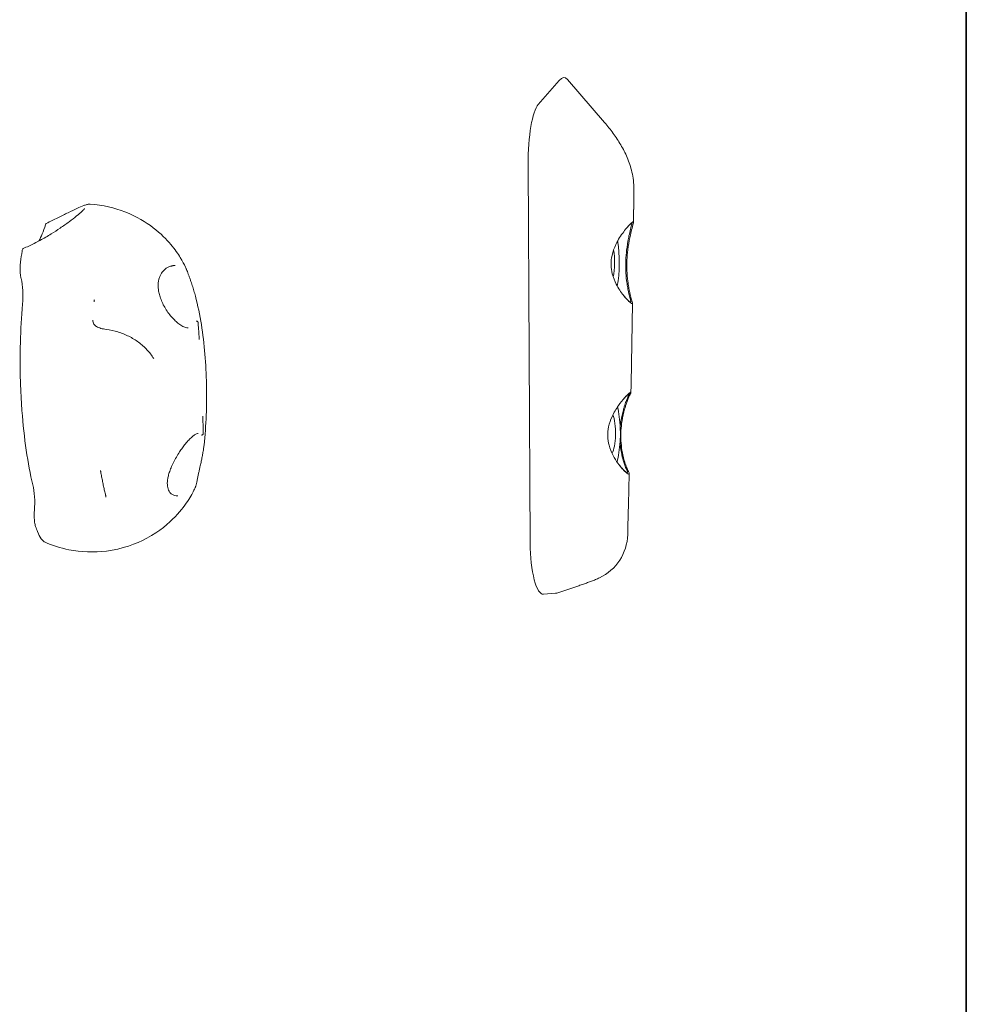
# Model space of a CAD drawing. Units: millimetres. Extents: x 5475 to 27075, y 7211 to 22511.
# Drawn here: x 21375 to 21663, y 19064 to 19364 of the extents above; entities that cross this region are included whole.
import ezdxf

# ---------------------------------------------------------------- set-up
doc = ezdxf.new("R2010")
doc.units = ezdxf.units.MM
doc.header["$LTSCALE"] = 100
doc.layers.add('Visible (ISO)', color=7, linetype='Continuous', lineweight=18)
doc.layers.add('Visible Narrow (ISO)', color=7, linetype='Continuous', lineweight=35)

msp = doc.modelspace()

# ---------------------------------------------------------------- linework, layer by layer
at = {"layer": 'Visible (ISO)'}
for p, q in [((21532.71, 19338.18), (21539.12, 19345.5)), ((21541.62, 19345.82), (21552.92, 19332.67)), ((21530.26, 19204.48), (21529.63, 19319.91)), ((21561.79, 19306.16), (21561.85, 19312.28)), ((21538.38, 19189.31), (21545.04, 19191.53)), ((21538, 19189.23), (21534.34, 19188.93))]:
    msp.add_line(p, q, dxfattribs=at)
msp.add_arc((21544.97, 19207.5), 15, 295.3244, 358.4405, dxfattribs=at)
for centre, major_axis, ratio, start_param, end_param in [((21538.37, 19326.58), (2.34, 19.78), 0.232291, 6.072895, 6.609752), ((21533.52, 19321.04), (0.16, 17.68), 0.219994, 0.250576, 1.636907), ((15435.59, 19429.17), (403.21, -6503.49), 0.940003, 1.493129, 1.4937), ((21377.28, 19324.77), (0, 30.92), 0.258819, 3.564837, 3.85883), ((21554.3, 19289.99), (0, 12), 0.258819, 4.071767, 5.292499), ((21389.09, 19259.99), (0, 62.45), 0.258819, 1.005361, 1.066986), ((21554.3, 19289.99), (0, 6.5), 0.258819, 3.976559, 5.345452), ((21419.63, 19284.26), (5.37, 4.55), 0.661969, 6.060209, 6.093921), ((21373.6, 19279.79), (0, 8), 0.258819, 4.392963, 5.446814), ((21383.91, 19278.88), (12.96, 4.51), 0.906085, 5.898474, 5.901214), ((21389.09, 19259.99), (0, 55.05), 0.258819, 1.25137, 1.684453), ((21554.59, 19238), (0, 12), 0.258819, 4.843493, 5.447162), ((21389.09, 19259.99), (0, 55.05), 0.258819, 1.848045, 2.325561), ((21554.59, 19238), (0, -6.5), 0.258819, 0.366847, 2.603339), ((21554.59, 19238), (0, 12), 0.258819, 3.89613, 4.499657), ((21377.21, 19216.8), (0, 8), 0.258819, 4.413302, 5.467154), ((21389.09, 19259.99), (0, 62.45), 0.258819, 2.509944, 2.553884), ((21383.03, 19224.81), (0, -20.17), 0.258819, 5.695476, 6.170801), ((21534.16, 19204.45), (0.1, -15.52), 0.251121, 4.708802, 6.302157), ((21537.08, 19204.69), (-0.87, 15.46), 0.321348, 3.149767, 3.228709)]:
    msp.add_ellipse(centre, major_axis=major_axis, ratio=ratio, start_param=start_param, end_param=end_param, dxfattribs=at)
for points, knots in [([(21552.92, 19332.67), (21553.84, 19331.59), (21554.72, 19330.49), (21556.37, 19328.23), (21557.15, 19327.06), (21558.58, 19324.62), (21559.23, 19323.35), (21560.39, 19320.61), (21560.89, 19319.15), (21561.63, 19315.94), (21561.87, 19314.19), (21561.85, 19312.28)], [-1.3819696, -1.3819696, -1.3819696, -1.3819696, -1.2598382, -1.2598382, -1.1377069, -1.1377069, -1.0155755, -1.0155755, -0.8934441, -0.8934441, -0.7713127, -0.7713127, -0.7713127, -0.7713127]), ([(21382.81, 19301.93), (21384.01, 19302.51), (21385.18, 19303.09), (21387.41, 19304.18), (21388.47, 19304.71), (21390.44, 19305.67), (21391.35, 19306.1), (21392.95, 19306.84), (21393.65, 19307.15), (21394.56, 19307.49), (21394.84, 19307.58), (21395.42, 19307.73), (21395.7, 19307.81), (21396.2, 19307.78)], [0.219026, 0.219026, 0.219026, 0.219026, 0.62718, 0.62718, 1.035334, 1.035334, 1.443488, 1.443488, 1.851642, 1.851642, 2.055719, 2.055719, 2.259796, 2.259796, 2.259796, 2.259796]), ([(21394.45, 19306.42), (21394.44, 19306.41), (21394.4, 19306.34), (21394.18, 19306.1), (21393.94, 19305.86), (21393.23, 19305.19), (21392.68, 19304.71), (21391.36, 19303.64), (21390.59, 19303.04), (21388.9, 19301.79), (21387.98, 19301.14), (21386.16, 19299.9), (21385.26, 19299.31), (21384.34, 19298.74)], [2.722544, 2.722544, 2.722544, 2.722544, 2.874537, 2.874537, 3.131518, 3.131518, 3.485629, 3.485629, 3.850899, 3.850899, 4.21617, 4.21617, 4.548896, 4.548896, 4.548896, 4.548896]), ([(21396.2, 19307.78), (21400.01, 19307.53), (21403.66, 19306.64), (21410.31, 19304.05), (21413.16, 19302.3), (21417.74, 19298.8), (21419.44, 19297.05), (21422.03, 19293.99), (21422.93, 19292.66), (21424.33, 19290.39), (21424.83, 19289.44), (21425.3, 19288.43), (21425.39, 19288.24), (21425.47, 19288.06)], [6.4773709, 6.4773709, 6.4773709, 6.4773709, 6.5608953, 6.5608953, 6.6555829, 6.6555829, 6.7569787, 6.7569787, 6.8583746, 6.8583746, 6.9597705, 6.9597705, 6.9843502, 6.9843502, 6.9843502, 6.9843502]), ([(21561.74, 19302.42), (21561.75, 19302.45), (21561.74, 19302.47), (21561.67, 19302.51), (21561.53, 19302.43), (21561.17, 19302.13), (21561.02, 19301.99), (21560.3, 19301.3), (21559.54, 19300.45), (21557.93, 19298.3), (21557.07, 19297), (21555.87, 19294.48), (21555.45, 19293.36), (21554.98, 19291.26), (21554.88, 19290.3), (21554.9, 19289.34), (21554.92, 19288.38), (21555.05, 19287.44), (21555.57, 19285.42), (21555.99, 19284.38), (21556.8, 19282.77), (21557.16, 19282.16), (21557.9, 19281.02), (21558.28, 19280.5), (21559.28, 19279.22), (21559.88, 19278.58), (21560.78, 19277.75), (21561.11, 19277.53), (21561.35, 19277.48), (21561.39, 19277.5), (21561.43, 19277.59), (21561.43, 19277.66), (21561.4, 19277.76)], [0.007886, 0.007886, 0.007886, 0.007886, 0.096007, 0.096007, 0.378657, 0.378657, 0.527713, 0.527713, 1.014509, 1.014509, 1.513335, 1.513335, 1.86294, 1.86294, 2.136868, 2.136868, 2.136868, 2.410795, 2.410795, 2.748736, 2.748736, 2.980646, 2.980646, 3.212556, 3.212556, 3.613222, 3.613222, 3.973059, 3.973059, 4.123176, 4.123176, 4.266773, 4.266773, 4.266773, 4.266773]), ([(21561.39, 19277.78), (21561.35, 19277.91), (21561.3, 19278.08), (21561.13, 19278.69), (21560.99, 19279.23), (21560.75, 19280.19), (21560.67, 19280.54), (21560.49, 19281.37), (21560.39, 19281.9), (21560.18, 19283.06), (21560.08, 19283.7), (21559.87, 19285.36), (21559.77, 19286.45), (21559.7, 19288.19), (21559.69, 19288.84), (21559.7, 19289.88), (21559.71, 19290.29), (21559.73, 19290.7), (21559.78, 19291.76), (21559.87, 19292.84), (21560.16, 19295.2), (21560.38, 19296.46), (21560.66, 19297.81), (21560.72, 19298.09), (21560.95, 19299.13), (21561.13, 19299.86), (21561.47, 19301.21), (21561.61, 19301.77), (21561.72, 19302.25), (21561.74, 19302.35), (21561.74, 19302.42)], [-1.570865, -1.570865, -1.570865, -1.570865, -1.397443, -1.397443, -1.073379, -1.073379, -0.91279, -0.91279, -0.703532, -0.703532, -0.494269, -0.494269, -0.182828, -0.182828, 0, 0, 0.11506, 0.11506, 0.11506, 0.412948, 0.412948, 0.804739, 0.804739, 0.91279, 0.91279, 1.234267, 1.234267, 1.630391, 1.630391, 1.800985, 1.800985, 1.800985, 1.800985]), ([(21561.74, 19302.42), (21561.74, 19302.42), (21561.74, 19302.42), (21561.74, 19302.42), (21561.74, 19302.42), (21561.74, 19302.42)], [0, 0, 0, 0, 0.003943197, 0.003943197, 0.007886393, 0.007886393, 0.007886393, 0.007886393]), ([(21382.81, 19301.93), (21382.8, 19301.93), (21382.79, 19301.92), (21382.73, 19301.88), (21382.69, 19301.82), (21382.61, 19301.67), (21382.58, 19301.57), (21382.54, 19301.46)], [0.1315822, 0.1315822, 0.1315822, 0.1315822, 0.1451921, 0.1451921, 0.1956553, 0.1956553, 0.2473011, 0.2473011, 0.2473011, 0.2473011]), ([(21561.24, 19301.93), (21561.23, 19301.88), (21561.22, 19301.79), (21561.12, 19301.35), (21560.99, 19300.83), (21560.68, 19299.55), (21560.52, 19298.87), (21560.3, 19297.86), (21560.25, 19297.6), (21559.99, 19296.29), (21559.79, 19295.08), (21559.52, 19292.78), (21559.43, 19291.73), (21559.39, 19290.69), (21559.37, 19290.29), (21559.36, 19289.89), (21559.35, 19288.87), (21559.36, 19288.24), (21559.42, 19286.53), (21559.51, 19285.48), (21559.71, 19283.86), (21559.8, 19283.25), (21559.99, 19282.12), (21560.09, 19281.62), (21560.25, 19280.82), (21560.32, 19280.49), (21560.54, 19279.58), (21560.67, 19279.07), (21560.83, 19278.51), (21560.87, 19278.35), (21560.91, 19278.23)], [-1.800985, -1.800985, -1.800985, -1.800985, -1.630391, -1.630391, -1.234267, -1.234267, -0.91279, -0.91279, -0.804739, -0.804739, -0.412948, -0.412948, -0.11506, -0.11506, -0.11506, 0, 0, 0.182828, 0.182828, 0.494269, 0.494269, 0.703532, 0.703532, 0.91279, 0.91279, 1.073379, 1.073379, 1.397443, 1.397443, 1.570865, 1.570865, 1.570865, 1.570865]), ([(21559.96, 19300.88), (21560.13, 19301.07), (21560.28, 19301.23), (21560.57, 19301.52), (21560.71, 19301.64), (21561.04, 19301.92), (21561.17, 19302), (21561.23, 19301.98), (21561.24, 19301.96), (21561.24, 19301.94)], [-0.6656483, -0.6656483, -0.6656483, -0.6656483, -0.527713, -0.527713, -0.3786575, -0.3786575, -0.0960069, -0.0960069, -0.0078864, -0.0078864, -0.0078864, -0.0078864]), ([(21561.24, 19301.94), (21561.24, 19301.94), (21561.24, 19301.94), (21561.24, 19301.93), (21561.24, 19301.93), (21561.24, 19301.93)], [-0.007886393, -0.007886393, -0.007886393, -0.007886393, -0.003943197, -0.003943197, 0, 0, 0, 0]), ([(21384.34, 19298.74), (21383.77, 19298.39), (21383.2, 19298.05), (21382.05, 19297.38), (21381.47, 19297.05), (21380.31, 19296.43), (21379.73, 19296.13), (21378.59, 19295.56), (21378.02, 19295.28), (21376.89, 19294.77), (21376.34, 19294.52), (21375.8, 19294.3)], [0, 0, 0, 0, 0.206115, 0.206115, 0.41223, 0.41223, 0.618345, 0.618345, 0.82446, 0.82446, 1.030575, 1.030575, 1.030575, 1.030575]), ([(21375.8, 19294.3), (21375.78, 19294.29), (21375.76, 19294.28), (21375.68, 19294.2), (21375.62, 19294.1), (21375.52, 19293.82), (21375.48, 19293.65), (21375.45, 19293.45)], [0.055817, 0.055817, 0.055817, 0.055817, 0.078659, 0.078659, 0.1519075, 0.1519075, 0.2229994, 0.2229994, 0.2229994, 0.2229994]), ([(21374.94, 19290.14), (21374.88, 19289.71), (21374.84, 19289.24), (21374.81, 19288.24), (21374.82, 19287.71), (21374.87, 19286.82), (21374.91, 19286.45), (21375.01, 19285.76), (21375.07, 19285.44), (21375.14, 19285.15)], [0, 0, 0, 0, 0.1465468, 0.1465468, 0.3035505, 0.3035505, 0.4217161, 0.4217161, 0.5384348, 0.5384348, 0.5384348, 0.5384348]), ([(21423.19, 19271.34), (21422.83, 19271.61), (21422.47, 19271.91), (21421.73, 19272.6), (21421.36, 19273), (21420.61, 19273.85), (21420.24, 19274.32), (21419.54, 19275.31), (21419.21, 19275.83), (21418.6, 19276.88), (21418.33, 19277.42), (21417.86, 19278.47), (21417.66, 19278.99), (21417.33, 19279.98), (21417.21, 19280.46), (21417.02, 19281.38), (21416.96, 19281.81), (21416.89, 19282.64), (21416.88, 19283.03), (21416.92, 19283.78), (21416.96, 19284.14), (21417.09, 19284.82), (21417.17, 19285.15), (21417.4, 19285.79), (21417.53, 19286.09), (21417.85, 19286.68), (21418.04, 19286.96), (21418.47, 19287.49), (21418.72, 19287.74), (21419.23, 19288.16), (21419.5, 19288.34), (21420.05, 19288.63), (21420.33, 19288.75), (21420.62, 19288.85)], [0, 0, 0, 0, 0.183874, 0.183874, 0.376822, 0.376822, 0.574654, 0.574654, 0.770504, 0.770504, 0.956727, 0.956727, 1.127868, 1.127868, 1.282686, 1.282686, 1.423704, 1.423704, 1.555257, 1.555257, 1.682259, 1.682259, 1.809617, 1.809617, 1.942143, 1.942143, 2.084631, 2.084631, 2.241473, 2.241473, 2.391479, 2.391479, 2.541486, 2.541486, 2.541486, 2.541486]), ([(21420.62, 19288.85), (21420.72, 19288.88), (21420.82, 19288.91), (21421.02, 19288.96), (21421.11, 19288.98), (21421.3, 19289.02), (21421.4, 19289.04), (21421.59, 19289.06), (21421.68, 19289.07), (21421.87, 19289.08), (21421.96, 19289.09), (21422.05, 19289.09)], [0, 0, 0, 0, 0.0502038, 0.0502038, 0.1004077, 0.1004077, 0.1506115, 0.1506115, 0.2008153, 0.2008153, 0.2510192, 0.2510192, 0.2510192, 0.2510192]), ([(21425.53, 19287.92), (21425.61, 19287.7), (21425.7, 19287.48), (21425.88, 19287), (21425.98, 19286.74), (21426.18, 19286.21), (21426.28, 19285.93), (21426.49, 19285.35), (21426.6, 19285.05), (21426.81, 19284.43), (21426.92, 19284.11), (21427.03, 19283.78)], [0, 0, 0, 0, 0.1082614, 0.1082614, 0.2165228, 0.2165228, 0.3247841, 0.3247841, 0.4330455, 0.4330455, 0.5413069, 0.5413069, 0.5413069, 0.5413069]), ([(21427.03, 19283.78), (21427.12, 19283.53), (21427.2, 19283.27), (21427.38, 19282.75), (21427.46, 19282.49), (21427.63, 19281.96), (21427.71, 19281.69), (21427.87, 19281.15), (21427.95, 19280.88), (21428.1, 19280.33), (21428.18, 19280.06), (21428.25, 19279.78)], [6.3625885, 6.3625885, 6.3625885, 6.3625885, 6.4468681, 6.4468681, 6.5311477, 6.5311477, 6.6154273, 6.6154273, 6.6997069, 6.6997069, 6.7839864, 6.7839864, 6.7839864, 6.7839864]), ([(21397.46, 19278.65), (21397.45, 19278.61), (21397.45, 19278.57), (21397.44, 19278.49), (21397.44, 19278.45), (21397.43, 19278.37), (21397.43, 19278.33), (21397.42, 19278.25), (21397.42, 19278.21), (21397.41, 19278.13), (21397.41, 19278.09), (21397.41, 19278.05)], [1.07410567, 1.07410567, 1.07410567, 1.07410567, 1.07623128, 1.07623128, 1.0783569, 1.0783569, 1.08048252, 1.08048252, 1.08260813, 1.08260813, 1.08473375, 1.08473375, 1.08473375, 1.08473375]), ([(21430.87, 19234.32), (21431.19, 19237.33), (21431.42, 19240.4), (21431.67, 19246.6), (21431.7, 19249.72), (21431.57, 19255.94), (21431.41, 19259.03), (21430.89, 19265.13), (21430.53, 19268.13), (21429.59, 19274.02), (21429.01, 19276.9), (21428.25, 19279.78)], [4.140717, 4.140717, 4.140717, 4.140717, 4.378106, 4.378106, 4.615494, 4.615494, 4.852883, 4.852883, 5.090272, 5.090272, 5.32766, 5.32766, 5.32766, 5.32766]), ([(21560.91, 19278.22), (21560.93, 19278.13), (21560.94, 19278.07), (21560.9, 19277.99), (21560.86, 19277.98), (21560.64, 19278.03), (21560.35, 19278.23), (21559.6, 19278.93), (21559.17, 19279.38), (21558.71, 19279.95)], [-4.2667727, -4.2667727, -4.2667727, -4.2667727, -4.1231764, -4.1231764, -3.9730589, -3.9730589, -3.6132217, -3.6132217, -3.2884396, -3.2884396, -3.2884396, -3.2884396]), ([(21560.91, 19278.23), (21560.91, 19278.23), (21560.91, 19278.23), (21560.91, 19278.23), (21560.91, 19278.22), (21560.91, 19278.22)], [-4.273735084, -4.273735084, -4.273735084, -4.273735084, -4.2702539, -4.2702539, -4.266772716, -4.266772716, -4.266772716, -4.266772716]), ([(21561.42, 19277.6), (21561.4, 19275.77), (21561.37, 19273.94), (21561.31, 19270.28), (21561.28, 19268.46), (21561.22, 19264.83), (21561.19, 19263.02), (21561.13, 19259.4), (21561.1, 19257.6), (21561.03, 19254.01), (21561, 19252.22), (21560.96, 19250.44)], [-1.158162, -1.158162, -1.158162, -1.158162, -1.14580611, -1.14580611, -1.13345023, -1.13345023, -1.12109434, -1.12109434, -1.10873846, -1.10873846, -1.09638258, -1.09638258, -1.09638258, -1.09638258]), ([(21561.4, 19277.76), (21561.4, 19277.76), (21561.39, 19277.77), (21561.39, 19277.77), (21561.39, 19277.77), (21561.39, 19277.78)], [4.266772716, 4.266772716, 4.266772716, 4.266772716, 4.2702539, 4.2702539, 4.273735084, 4.273735084, 4.273735084, 4.273735084]), ([(21397.02, 19272.42), (21397.01, 19272.19), (21397.05, 19271.98), (21397.16, 19271.58), (21397.25, 19271.41), (21397.45, 19271.08), (21397.57, 19270.95), (21397.82, 19270.7), (21397.95, 19270.6), (21398.31, 19270.37), (21398.51, 19270.28), (21398.95, 19270.1), (21399.19, 19270.02), (21399.7, 19269.87), (21399.97, 19269.81), (21400.51, 19269.7), (21400.77, 19269.65), (21401.04, 19269.62)], [0, 0, 0, 0, 0.0136231, 0.0136231, 0.0299059, 0.0299059, 0.0520591, 0.0520591, 0.0850101, 0.0850101, 0.1512229, 0.1512229, 0.2238018, 0.2238018, 0.2963807, 0.2963807, 0.3628944, 0.3628944, 0.3628944, 0.3628944]), ([(21428.49, 19272.15), (21428.49, 19272.15), (21428.49, 19272.15), (21428.55, 19272.15), (21428.61, 19272.14), (21428.73, 19272.11), (21428.78, 19272.09), (21428.89, 19272.02), (21428.93, 19271.98), (21429.01, 19271.89), (21429.03, 19271.84), (21429.05, 19271.79)], [-0.00031842, -0.00031842, -0.00031842, -0.00031842, 0, 0, 0.01804393, 0.01804393, 0.03607791, 0.03607791, 0.05560006, 0.05560006, 0.07510118, 0.07510118, 0.07510118, 0.07510118]), ([(21401.04, 19269.62), (21402.26, 19269.45), (21403.47, 19269.19), (21405.79, 19268.49), (21406.91, 19268.05), (21409.02, 19267), (21410.02, 19266.39), (21411.87, 19265.02), (21412.72, 19264.27), (21414.26, 19262.61), (21414.95, 19261.72), (21415.55, 19260.76)], [0, 0, 0, 0, 0.407724, 0.407724, 0.815448, 0.815448, 1.223173, 1.223173, 1.630897, 1.630897, 2.038621, 2.038621, 2.038621, 2.038621]), ([(21426.07, 19270.09), (21425.92, 19270.09), (21425.76, 19270.1), (21425.42, 19270.17), (21425.24, 19270.22), (21424.86, 19270.35), (21424.67, 19270.44), (21424.26, 19270.64), (21424.05, 19270.76), (21423.63, 19271.03), (21423.41, 19271.18), (21423.19, 19271.34)], [6.0723807, 6.0723807, 6.0723807, 6.0723807, 6.1847179, 6.1847179, 6.2970551, 6.2970551, 6.4093922, 6.4093922, 6.5217294, 6.5217294, 6.6340666, 6.6340666, 6.6340666, 6.6340666]), ([(21429.05, 19271.79), (21429.05, 19271.79), (21429.05, 19271.79), (21429.05, 19271.78), (21429.05, 19271.78), (21429.05, 19271.77), (21429.05, 19271.77), (21429.05, 19271.76)], [0.67887109, 0.67887109, 0.67887109, 0.67887109, 0.68133721, 0.68133721, 0.6877505, 0.6877505, 0.69456411, 0.69456411, 0.69456411, 0.69456411]), ([(21429.39, 19266.51), (21429.39, 19266.52), (21429.39, 19266.54), (21429.34, 19267.64), (21429.28, 19268.73), (21429.16, 19270.46), (21429.11, 19271.11), (21429.05, 19271.76)], [-0.0050481, -0.0050481, -0.0050481, -0.0050481, 0, 0, 0.3314565, 0.3314565, 0.5266434, 0.5266434, 0.5266434, 0.5266434]), ([(21374.94, 19253.75), (21374.96, 19252.83), (21375, 19251.87), (21375.06, 19250.67), (21375.08, 19250.35), (21375.1, 19249.87), (21375.11, 19249.7), (21375.12, 19249.39), (21375.13, 19249.24), (21375.15, 19248.93), (21375.16, 19248.76), (21375.18, 19248.29), (21375.2, 19247.98), (21375.25, 19247.04), (21375.29, 19246.38), (21375.35, 19245.47), (21375.37, 19245.2), (21375.39, 19244.93)], [0, 0, 0, 0, 0.2769137, 0.2769137, 0.3745877, 0.3745877, 0.4279974, 0.4279974, 0.4727759, 0.4727759, 0.5258003, 0.5258003, 0.6217059, 0.6217059, 0.8215841, 0.8215841, 0.9071887, 0.9071887, 0.9071887, 0.9071887]), ([(21560.84, 19250.13), (21560.87, 19250.19), (21560.9, 19250.24), (21561, 19250.47), (21560.97, 19250.54), (21560.77, 19250.45), (21560.69, 19250.4), (21560.41, 19250.2), (21560.16, 19249.98), (21559.6, 19249.42), (21559.3, 19249.11), (21558.41, 19248.1), (21557.76, 19247.3), (21556.43, 19245.39), (21555.75, 19244.26), (21554.75, 19242.07), (21554.38, 19241.04), (21553.96, 19239.03), (21553.87, 19238.07), (21553.9, 19237.12), (21553.92, 19236.17), (21554.07, 19235.23), (21554.61, 19233.23), (21555.04, 19232.2), (21555.98, 19230.38), (21556.48, 19229.58), (21557.35, 19228.36), (21557.71, 19227.9), (21558.4, 19227.08), (21558.74, 19226.72), (21559.55, 19225.92), (21559.96, 19225.61), (21560.36, 19225.47), (21560.44, 19225.51), (21560.43, 19225.78), (21560.35, 19226), (21560.2, 19226.29)], [0.0152, 0.0152, 0.0152, 0.0152, 0.094796, 0.094796, 0.395485, 0.395485, 0.522816, 0.522816, 0.767707, 0.767707, 0.977745, 0.977745, 1.355185, 1.355185, 1.775646, 1.775646, 2.105319, 2.105319, 2.386795, 2.386795, 2.386795, 2.668271, 2.668271, 3.017655, 3.017655, 3.341546, 3.341546, 3.575332, 3.575332, 3.809118, 3.809118, 4.215412, 4.215412, 4.492814, 4.492814, 4.759904, 4.759904, 4.759904, 4.759904]), ([(21560.33, 19249.65), (21560.29, 19249.58), (21560.25, 19249.5), (21560.01, 19249.02), (21559.75, 19248.43), (21559.3, 19247.22), (21559.12, 19246.67), (21558.85, 19245.79), (21558.75, 19245.47), (21558.39, 19244.13), (21558.12, 19242.94), (21557.81, 19240.98), (21557.73, 19240.28), (21557.67, 19239.57)], [-1.649629, -1.649629, -1.649629, -1.649629, -1.559198, -1.559198, -1.170045, -1.170045, -0.914975, -0.914975, -0.785854, -0.785854, -0.401099, -0.401099, -0.197302, -0.197302, -0.197302, -0.197302]), ([(21560.18, 19226.33), (21560.01, 19226.66), (21559.82, 19227.09), (21559.47, 19228), (21559.3, 19228.47), (21559.04, 19229.28), (21558.94, 19229.62), (21558.62, 19230.8), (21558.4, 19231.75), (21558.08, 19233.72), (21557.96, 19234.73), (21557.88, 19236.34), (21557.87, 19236.92), (21557.88, 19237.91), (21557.89, 19238.33), (21557.92, 19238.75), (21557.97, 19239.76), (21558.08, 19240.77), (21558.45, 19243.05), (21558.74, 19244.27), (21559.13, 19245.67), (21559.23, 19246), (21559.52, 19246.91), (21559.72, 19247.49), (21560.2, 19248.77), (21560.47, 19249.4), (21560.73, 19249.92), (21560.78, 19250.01), (21560.82, 19250.09)], [-1.412405, -1.412405, -1.412405, -1.412405, -1.140252, -1.140252, -0.914975, -0.914975, -0.7734, -0.7734, -0.455413, -0.455413, -0.163874, -0.163874, 0, 0, 0.118612, 0.118612, 0.118612, 0.401099, 0.401099, 0.785854, 0.785854, 0.914975, 0.914975, 1.170045, 1.170045, 1.559198, 1.559198, 1.649629, 1.649629, 1.649629, 1.649629]), ([(21558.95, 19248.71), (21559.13, 19248.91), (21559.29, 19249.08), (21559.72, 19249.51), (21559.95, 19249.71), (21560.2, 19249.9), (21560.27, 19249.95), (21560.46, 19250.04), (21560.48, 19249.98), (21560.4, 19249.79), (21560.38, 19249.74), (21560.35, 19249.68)], [-0.9018377, -0.9018377, -0.9018377, -0.9018377, -0.7677074, -0.7677074, -0.522816, -0.522816, -0.3954848, -0.3954848, -0.0947964, -0.0947964, -0.0151996, -0.0151996, -0.0151996, -0.0151996]), ([(21560.35, 19249.68), (21560.35, 19249.68), (21560.34, 19249.67), (21560.34, 19249.66), (21560.33, 19249.66), (21560.33, 19249.65)], [-0.01519965, -0.01519965, -0.01519965, -0.01519965, -0.00759982, -0.00759982, 0, 0, 0, 0]), ([(21560.82, 19250.09), (21560.82, 19250.1), (21560.82, 19250.1), (21560.83, 19250.11), (21560.83, 19250.12), (21560.84, 19250.13)], [0, 0, 0, 0, 0.00759982, 0.00759982, 0.01519965, 0.01519965, 0.01519965, 0.01519965]), ([(21430.62, 19237.9), (21430.62, 19238.55), (21430.61, 19239.2), (21430.57, 19240.93), (21430.52, 19242.02), (21430.47, 19243.12), (21430.47, 19243.14), (21430.47, 19243.16)], [1.6241743, 1.6241743, 1.6241743, 1.6241743, 1.8419537, 1.8419537, 2.2117757, 2.2117757, 2.2174081, 2.2174081, 2.2174081, 2.2174081]), ([(21557.63, 19235.47), (21557.63, 19235.53), (21557.64, 19235.59), (21557.7, 19236.16), (21557.74, 19236.7), (21557.75, 19237.3), (21557.75, 19237.35), (21557.76, 19237.42), (21557.76, 19237.44), (21557.76, 19237.47), (21557.76, 19237.48), (21557.76, 19237.51), (21557.76, 19237.52), (21557.76, 19237.55), (21557.76, 19237.57), (21557.76, 19237.63), (21557.76, 19237.67), (21557.76, 19237.79), (21557.76, 19237.88), (21557.75, 19238.16), (21557.75, 19238.36), (21557.72, 19238.9), (21557.7, 19239.24), (21557.67, 19239.57)], [0, 0, 0, 0, 0.0200168, 0.0200168, 0.187305, 0.187305, 0.2019273, 0.2019273, 0.2076649, 0.2076649, 0.2115162, 0.2115162, 0.2152497, 0.2152497, 0.2204036, 0.2204036, 0.2325244, 0.2325244, 0.2582459, 0.2582459, 0.3178817, 0.3178817, 0.42315, 0.42315, 0.42315, 0.42315]), ([(21424.96, 19234.45), (21425.3, 19234.88), (21425.63, 19235.27), (21426.29, 19236), (21426.61, 19236.33), (21427.23, 19236.91), (21427.52, 19237.15), (21428.07, 19237.54), (21428.32, 19237.68), (21428.76, 19237.86), (21428.94, 19237.9), (21429.09, 19237.9)], [13.2681318, 13.2681318, 13.2681318, 13.2681318, 13.4526909, 13.4526909, 13.6372501, 13.6372501, 13.8218093, 13.8218093, 14.0063685, 14.0063685, 14.1909276, 14.1909276, 14.1909276, 14.1909276]), ([(21430.62, 19237.87), (21430.61, 19237.8), (21430.59, 19237.74), (21430.53, 19237.63), (21430.48, 19237.58), (21430.38, 19237.51), (21430.33, 19237.48), (21430.22, 19237.44), (21430.16, 19237.43), (21430.1, 19237.43), (21430.1, 19237.43), (21430.1, 19237.43)], [0, 0, 0, 0, 0.0194997, 0.0194997, 0.03902043, 0.03902043, 0.05705309, 0.05705309, 0.07509571, 0.07509571, 0.07541411, 0.07541411, 0.07541411, 0.07541411]), ([(21430.62, 19237.9), (21430.62, 19237.89), (21430.62, 19237.88), (21430.62, 19237.87), (21430.62, 19237.87), (21430.62, 19237.87)], [0, 0, 0, 0, 0.002799233, 0.002799233, 0.003445179, 0.003445179, 0.003445179, 0.003445179]), ([(21422.88, 19218.9), (21422.53, 19218.9), (21422.2, 19218.95), (21421.6, 19219.12), (21421.32, 19219.24), (21420.85, 19219.56), (21420.64, 19219.75), (21420.3, 19220.18), (21420.16, 19220.41), (21419.94, 19220.91), (21419.86, 19221.17), (21419.75, 19221.72), (21419.71, 19222.01), (21419.68, 19222.63), (21419.69, 19222.96), (21419.75, 19223.66), (21419.8, 19224.03), (21419.96, 19224.82), (21420.06, 19225.25), (21420.33, 19226.14), (21420.49, 19226.62), (21420.88, 19227.62), (21421.1, 19228.14), (21421.61, 19229.22), (21421.9, 19229.77), (21422.51, 19230.87), (21422.84, 19231.42), (21423.47, 19232.41), (21423.76, 19232.84), (21424.36, 19233.68), (21424.66, 19234.08), (21424.96, 19234.45)], [0.13774, 0.13774, 0.13774, 0.13774, 0.326063, 0.326063, 0.50505, 0.50505, 0.67226, 0.67226, 0.82051, 0.82051, 0.953121, 0.953121, 1.079609, 1.079609, 1.207477, 1.207477, 1.34219, 1.34219, 1.488036, 1.488036, 1.648129, 1.648129, 1.823585, 1.823585, 2.012578, 2.012578, 2.209971, 2.209971, 2.375729, 2.375729, 2.541486, 2.541486, 2.541486, 2.541486]), ([(21430.87, 19234.32), (21430.83, 19233.93), (21430.77, 19233.53), (21430.65, 19232.7), (21430.58, 19232.27), (21430.42, 19231.39), (21430.33, 19230.94), (21430.14, 19230.03), (21430.05, 19229.56), (21429.85, 19228.62), (21429.74, 19228.15), (21429.64, 19227.68)], [5.6392994, 5.6392994, 5.6392994, 5.6392994, 5.7839573, 5.7839573, 5.9286151, 5.9286151, 6.0732729, 6.0732729, 6.2179307, 6.2179307, 6.3625886, 6.3625886, 6.3625886, 6.3625886]), ([(21557.63, 19235.47), (21557.68, 19234.58), (21557.78, 19233.71), (21558.07, 19231.9), (21558.27, 19230.98), (21558.57, 19229.84), (21558.67, 19229.51), (21558.91, 19228.74), (21559.06, 19228.3), (21559.39, 19227.44), (21559.57, 19227.04), (21559.72, 19226.74)], [0.197302, 0.197302, 0.197302, 0.197302, 0.455413, 0.455413, 0.7734, 0.7734, 0.914975, 0.914975, 1.140252, 1.140252, 1.412405, 1.412405, 1.412405, 1.412405]), ([(21429.64, 19227.68), (21429.56, 19227.33), (21429.48, 19226.98), (21429.33, 19226.28), (21429.25, 19225.93), (21429.1, 19225.24), (21429.03, 19224.9), (21428.89, 19224.24), (21428.82, 19223.91), (21428.69, 19223.28), (21428.63, 19222.97), (21428.57, 19222.68)], [0, 0, 0, 0, 0.1082614, 0.1082614, 0.2165227, 0.2165227, 0.3247841, 0.3247841, 0.4330455, 0.4330455, 0.5413069, 0.5413069, 0.5413069, 0.5413069]), ([(21559.74, 19226.7), (21559.87, 19226.44), (21559.94, 19226.24), (21559.94, 19226), (21559.87, 19225.97), (21559.51, 19226.11), (21559.14, 19226.39), (21558.39, 19227.13), (21558.09, 19227.46), (21557.68, 19227.95), (21557.6, 19228.05), (21557.51, 19228.16)], [-4.759904, -4.759904, -4.759904, -4.759904, -4.492814, -4.492814, -4.215412, -4.215412, -3.809118, -3.809118, -3.575332, -3.575332, -3.513886, -3.513886, -3.513886, -3.513886]), ([(21399.4, 19226.24), (21399.39, 19226.27), (21399.39, 19226.3), (21399.38, 19226.35), (21399.38, 19226.38), (21399.37, 19226.43), (21399.37, 19226.46), (21399.37, 19226.51), (21399.37, 19226.54), (21399.36, 19226.59), (21399.36, 19226.62), (21399.36, 19226.64)], [0.354215244, 0.354215244, 0.354215244, 0.354215244, 0.355951078, 0.355951078, 0.357686913, 0.357686913, 0.359422748, 0.359422748, 0.361158583, 0.361158583, 0.362894417, 0.362894417, 0.362894417, 0.362894417]), ([(21399.4, 19226.24), (21399.49, 19225.74), (21399.58, 19225.24), (21399.77, 19224.25), (21399.86, 19223.77), (21400.06, 19222.8), (21400.16, 19222.32), (21400.36, 19221.38), (21400.46, 19220.91), (21400.67, 19219.98), (21400.78, 19219.53), (21400.89, 19219.08)], [1.9957578, 1.9957578, 1.9957578, 1.9957578, 2.0262656, 2.0262656, 2.0567734, 2.0567734, 2.0872812, 2.0872812, 2.117789, 2.117789, 2.1482968, 2.1482968, 2.1482968, 2.1482968]), ([(21559.72, 19226.74), (21559.73, 19226.73), (21559.73, 19226.72), (21559.74, 19226.71), (21559.74, 19226.7), (21559.74, 19226.7)], [-4.77358962, -4.77358962, -4.77358962, -4.77358962, -4.76674696, -4.76674696, -4.7599043, -4.7599043, -4.7599043, -4.7599043]), ([(21560.43, 19225.63), (21560.4, 19224.38), (21560.37, 19223.13), (21560.31, 19220.64), (21560.28, 19219.39), (21560.22, 19216.91), (21560.19, 19215.68), (21560.12, 19213.21), (21560.09, 19211.98), (21560.03, 19209.53), (21559.99, 19208.31), (21559.96, 19207.09)], [-1.03822383, -1.03822383, -1.03822383, -1.03822383, -1.02926622, -1.02926622, -1.02030862, -1.02030862, -1.01135101, -1.01135101, -1.00239341, -1.00239341, -0.9934358, -0.9934358, -0.9934358, -0.9934358]), ([(21560.2, 19226.29), (21560.2, 19226.3), (21560.19, 19226.3), (21560.18, 19226.32), (21560.18, 19226.33), (21560.18, 19226.33)], [4.7599043, 4.7599043, 4.7599043, 4.7599043, 4.76674696, 4.76674696, 4.77358962, 4.77358962, 4.77358962, 4.77358962]), ([(21428.14, 19221.35), (21427.71, 19220.4), (21427.12, 19219.24), (21425.29, 19216.34), (21424.04, 19214.59), (21420.12, 19210.51), (21417.4, 19208.13), (21410.11, 19204.23), (21405.87, 19202.7), (21397.4, 19201.61), (21393.39, 19201.76), (21387.07, 19203.01), (21384.61, 19203.82), (21382.44, 19204.77)], [2.8058729, 2.8058729, 2.8058729, 2.8058729, 2.9309465, 2.9309465, 3.0560202, 3.0560202, 3.1810938, 3.1810938, 3.2856973, 3.2856973, 3.3701555, 3.3701555, 3.4312411, 3.4312411, 3.4312411, 3.4312411]), ([(21428.57, 19222.68), (21428.55, 19222.58), (21428.53, 19222.49), (21428.48, 19222.31), (21428.46, 19222.22), (21428.41, 19222.04), (21428.38, 19221.95), (21428.32, 19221.77), (21428.28, 19221.69), (21428.22, 19221.52), (21428.18, 19221.43), (21428.14, 19221.35)], [0, 0, 0, 0, 0.0312422, 0.0312422, 0.0624843, 0.0624843, 0.0937265, 0.0937265, 0.1249686, 0.1249686, 0.1562108, 0.1562108, 0.1562108, 0.1562108]), ([(21401, 19218.51), (21401, 19218.55), (21400.99, 19218.58), (21400.98, 19218.66), (21400.97, 19218.69), (21400.96, 19218.77), (21400.95, 19218.81), (21400.94, 19218.88), (21400.93, 19218.92), (21400.91, 19219), (21400.9, 19219.04), (21400.89, 19219.08)], [8.3901445, 8.3901445, 8.3901445, 8.3901445, 8.4170179, 8.4170179, 8.4438913, 8.4438913, 8.4707647, 8.4707647, 8.4976381, 8.4976381, 8.5245115, 8.5245115, 8.5245115, 8.5245115]), ([(21379.18, 19214.44), (21379.14, 19213.82), (21379.12, 19213.17), (21379.15, 19211.96), (21379.19, 19211.41), (21379.29, 19210.65), (21379.34, 19210.4), (21379.43, 19209.96), (21379.49, 19209.77), (21379.55, 19209.6)], [0, 0, 0, 0, 0.193662, 0.193662, 0.3657319, 0.3657319, 0.4534317, 0.4534317, 0.5405075, 0.5405075, 0.5405075, 0.5405075]), ([(21551.38, 19193.94), (21550.94, 19193.73), (21550.54, 19193.56), (21549.76, 19193.23), (21549.37, 19193.07), (21548.58, 19192.77), (21548.18, 19192.62), (21547.34, 19192.32), (21546.91, 19192.16), (21546, 19191.85), (21545.53, 19191.69), (21545.04, 19191.53)], [0.2625684, 0.2625684, 0.2625684, 0.2625684, 0.339116, 0.339116, 0.4156636, 0.4156636, 0.4922112, 0.4922112, 0.5687588, 0.5687588, 0.6453063, 0.6453063, 0.6453063, 0.6453063])]:
    msp.add_open_spline(points, degree=3, knots=knots, dxfattribs=at)
at = {"layer": 'Visible Narrow (ISO)'}
msp.add_line((21663.15, 18488.21), (21663.15, 19639.78), dxfattribs=at)

doc.saveas('drawing.dxf')
